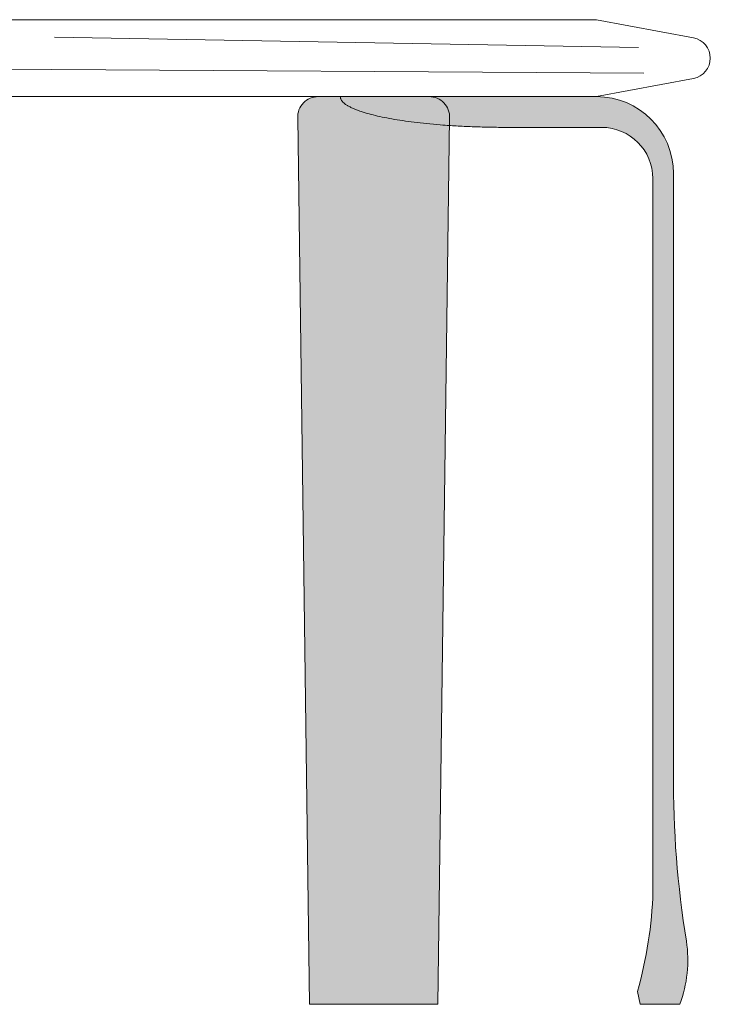
# Model space of a CAD drawing. Units: centimetres. Extents: x -754 to -187, y -414 to 1545.
# Drawn here: x -448 to -422, y 27 to 66 of the extents above; entities that cross this region are included whole.
import ezdxf

# ---------------------------------------------------------------- set-up
doc = ezdxf.new("R2010")
doc.units = ezdxf.units.CM
doc.header["$LTSCALE"] = 25.4
doc.layers.add('Nessuna', color=7, linetype='Continuous', lineweight=18)

# ---------------------------------------------------------------- blocks, each defined once
blk = doc.blocks.new('Gruppo-15')
at = {"layer": 'Nessuna', "linetype": 'Continuous', "lineweight": 0}
h = blk.add_hatch(color=254, dxfattribs=at)
edge = h.paths.add_edge_path()
edge.add_line((-731.7648910953524, -91.23787667405028), (-731.7648910953528, -126.6378766740505))
edge.add_line((-731.7648910953528, -126.6378766740505), (-734.2648910953528, -126.6378766740505))
edge.add_line((-734.2648910953528, -126.6378766740505), (-734.7301700771957, -92.07118110982009))
edge.add_arc((-733.9308636187226, -92.03787667404995), 0.7999999999992258, 92.38594403040719, 182.3859440304195, ccw=False)
edge.add_arc((-733.9308636187166, -92.03787667406387), 0.8000000000133923, 90.00000000062528, 92.38594403034517, ccw=False)
edge.add_line((-733.9308636187218, -91.23787667405047), (-731.7648910953524, -91.23787667405028))
h = blk.add_hatch(color=254, dxfattribs=at)
edge = h.paths.add_edge_path()
edge.add_line((-731.7648910953524, -91.23787667405028), (-731.7648910953528, -126.6378766740505))
edge.add_line((-731.7648910953528, -126.6378766740505), (-729.2648910953528, -126.6378766740505))
edge.add_line((-729.2648910953528, -126.6378766740505), (-728.7996121135095, -92.07118110982009))
edge.add_arc((-729.5989185719828, -92.03787667405015), 0.7999999999993848, 357.6140559695933, 447.6140559695934)
edge.add_arc((-729.5989185719889, -92.03787667406112), 0.8000000000106375, 87.61405596965297, 89.99999999938098)
edge.add_line((-729.5989185719837, -91.23787667405047), (-731.7648910953524, -91.23787667405028))
at = {"layer": 'Nessuna', "color": 7, "linetype": 'Continuous', "lineweight": 18}
for p, q in [((-729.5989185719837, -91.23787667405028), (-733.9308636187218, -91.23787667405028)), ((-734.2648910953528, -126.6378766740505), (-734.7301700771957, -92.07118110982009)), ((-728.7996121135095, -92.07118110982009), (-729.2648910953528, -126.6378766740505)), ((-729.2648910953528, -126.6378766740505), (-734.2648910953528, -126.6378766740505))]:
    blk.add_line(p, q, dxfattribs=at)
for centre, radius, start, end in [((-733.9308636187218, -92.0378766740503), 0.8000000000000114, 90, 182.3859440303921), ((-729.5989185719837, -92.03787667405048), 0.8000000000002784, 357.614055969622, 90)]:
    blk.add_arc(centre, radius, start, end, dxfattribs=at)
blk = doc.blocks.new('Quarter Arc-10')
at = {"layer": 'Nessuna', "linetype": 'Continuous', "lineweight": 0}
blk.add_hatch(color=253, dxfattribs=at).paths.add_polyline_path([(0, -0.6), (3.980102097228898e-16, 0.6), (0.01360323444990841, 0.5999975468518759), (0.02719934794334655, 0.5999901874075038), (0.04078834048031482, 0.5999779216668835), (0.05437021206081323, 0.599960749630015), (0.06794496268484176, 0.5999386712968983), (0.08151259235240045, 0.5999116866675337), (0.09507310106348925, 0.5998797957419209), (0.1086264888181082, 0.59984299852006), (0.1221727556162573, 0.5998012950019508), (0.1357119014579365, 0.5997546851875936), (0.1492439263431458, 0.5997031690769883), (0.1627688302718853, 0.5996467466701347), (0.1762866132441549, 0.5995854179670331), (0.1897972752599547, 0.5995191829676834), (0.2033008163192846, 0.5994480416720855), (0.2167972364221445, 0.5993719940802396), (0.2302865355685347, 0.5992910401921454), (0.2437687137584549, 0.5992051800078032), (0.2572437709919053, 0.5991144135272128), (0.2707117072688859, 0.5990187407503743), (0.2841725225893966, 0.5989181616772876), (0.2976262169534373, 0.5988126763079529), (0.3110727903610083, 0.5987022846423699), (0.3245122428121093, 0.5985869866805389), (0.3379445743067406, 0.5984667824224598), (0.3513697848449019, 0.5983416718681326), (0.3647878744265934, 0.5982116550175572), (0.378198843051815, 0.5980767318707336), (0.3916026907205668, 0.597936902427662), (0.4049994174328487, 0.5977921666883421), (0.4183890231886606, 0.5976425246527743), (0.4317715079880028, 0.5974879763209582), (0.445146871830875, 0.5973285216928941), (0.4585151147172774, 0.5971641607685818), (0.47187623664721, 0.5969948935480213), (0.4852302376206726, 0.5968207200312128), (0.4985771176376655, 0.596641640218156), (0.5119168766981884, 0.5964576541088512), (0.5252495148022416, 0.5962687617032982), (0.5385750319498247, 0.5960749630014972), (0.5518934281409381, 0.5958762580034479), (0.5652047033755816, 0.5956726467091507), (0.5785088576537551, 0.5954641291186051), (0.5918058909754589, 0.5952507052318116), (0.6050958033406927, 0.5950323750487698), (0.6183785947494568, 0.59480913856948), (0.6316542652017508, 0.5945809957939421), (0.6449228146975752, 0.594347946722156), (0.6581842432369296, 0.5941099913541217), (0.6714385508198142, 0.5938671296898395), (0.6846857374462288, 0.593619361729309), (0.6979258031161736, 0.5933666874725303), (0.7111587478296485, 0.5931091069195036), (0.7243845715866536, 0.5928466200702287), (0.7376032743871889, 0.5925792269247057), (0.7508148562312542, 0.5923069274829346), (0.7640193171188496, 0.5920297217449153), (0.7772166570499752, 0.591747609710648), (0.7904068760246311, 0.5914605913801324), (0.803589974042817, 0.5911686667533689), (0.8167659511045329, 0.5908718358303571), (0.829934807209779, 0.5905700986110971), (0.8430965423585551, 0.590263455095589), (0.8562511565508617, 0.5899519052838329), (0.8693986497866982, 0.5896354491758287), (0.8825390220660649, 0.5893140867715763), (0.8956722733889618, 0.5889878180710756), (0.9087984037553888, 0.5886566430743271), (0.9219174131653458, 0.5883205617813302), (0.9350293016188331, 0.5879795741920854), (0.9481340691158504, 0.5876336803065921), (0.9612317156563979, 0.5872828801248511), (0.9743222412404755, 0.5869271736468618), (0.9874056458680833, 0.5865665608726243), (1.000481929539221, 0.5862010418021386), (1.013551092253889, 0.585830616435405), (1.026613134012087, 0.5854552847724233), (1.039668054813815, 0.5850750468131933), (1.052715854659074, 0.5846899025577151), (1.065756533547862, 0.5842998520059889), (1.078790091480181, 0.5839048951580145), (1.09181652845603, 0.583505032013792), (1.104835844475409, 0.5831002625733215), (1.117848039538318, 0.5826905868366027), (1.130853113644757, 0.5822760048036357), (1.143851066794726, 0.5818565164744209), (1.156841898988226, 0.5814321218489578), (1.169825610225255, 0.5810028209272465), (1.182802200505815, 0.5805686137092871), (1.195771669829905, 0.5801295001950797), (1.208734018197525, 0.579685480384624), (1.221689245608675, 0.5792365542779203), (1.234637352063355, 0.5787827218749685), (1.247578337561566, 0.5783239831757685), (1.260512202103306, 0.5778603381803202), (1.273438945688577, 0.577391786888624), (1.286358568317377, 0.5769183293006795), (1.299271069989709, 0.5764399654164871), (1.31217645070557, 0.5759566952360464), (1.325074710464961, 0.5754685187593577), (1.337965849267882, 0.5749754359864208), (1.350849867114334, 0.5744774469172358), (1.363726764004315, 0.5739745515518025), (1.376596539937827, 0.5734667498901211), (1.389459194914869, 0.5729540419321918), (1.402314728935441, 0.5724364276780143), (1.415163141999543, 0.5719139071275885), (1.428004434107175, 0.5713864802809148), (1.440838605258338, 0.5708541471379929), (1.45366565545303, 0.5703169076988228), (1.466485584691253, 0.5697747619634045), (1.479298392973006, 0.5692277099317382), (1.492104080298289, 0.5686757516038238), (1.504902646667102, 0.5681188869796612), (1.517694092079445, 0.5675571160592504), (1.530478416535318, 0.5669904388425917), (1.543255620034722, 0.5664188553296847), (1.556025702577655, 0.5658423655205297), (1.568788664164119, 0.5652609694151265), (1.581544504794113, 0.564674667013475), (1.594293224467637, 0.5640834583155755), (1.607034823184691, 0.5634873433214279), (1.619769300945275, 0.5628863220310322), (1.63249665774939, 0.5622803944443884), (1.645216893597034, 0.5616695605614963), (1.657930008488208, 0.5610538203823563), (1.670636002422913, 0.5604331739069679), (1.683334875401149, 0.5598076211353316), (1.696026627422913, 0.5591771620674472), (1.708711258488208, 0.5585417967033145), (1.721388768597034, 0.5579015250429337), (1.734059157749389, 0.5572563470863048), (1.746722425945275, 0.5566062628334277), (1.759378573184691, 0.5559512722843026), (1.772027599467636, 0.5552913754389294), (1.784669504794113, 0.5546265722973079), (1.797304289164119, 0.5539568628594385), (1.809931952577655, 0.5532822471253208), (1.822552495034721, 0.552602725094955), (1.835165916535318, 0.551918296768341), (1.847772217079445, 0.551228962145479), (1.860371396667102, 0.5505347212263688), (1.872963455298288, 0.5498355740110105), (1.885548392973005, 0.5491315204994041), (1.898126209691252, 0.5484225606915495), (1.91069690545303, 0.5477086945874469), (1.923260480258337, 0.5469899221870961), (1.935816934107175, 0.546266243490497), (1.948366266999543, 0.5455376584976499), (1.960908478935441, 0.5448041672085547), (1.973443569914869, 0.5440657696232114), (1.985971539937827, 0.5433224657416199), (1.998492389004315, 0.5425742555637803), (2.011006117114333, 0.5418211390896926), (2.023512724267882, 0.5410631163193568), (2.036012210464961, 0.5403001872527728), (2.048504575705569, 0.5395323518899406), (2.060989819989708, 0.5387596102308605), (2.073467943317377, 0.5379819622755321), (2.085938945688576, 0.5371994080239556), (2.098402827103306, 0.536411947476131), (2.110859587561566, 0.5356195806320583), (2.123309227063355, 0.5348223074917373), (2.135751745608675, 0.5340201280551684), (2.148187143197525, 0.5332130423223512), (2.160615419829905, 0.5324010502932859), (2.173036575505814, 0.5315841519679725), (2.185450610225255, 0.530762347346411), (2.197857523988225, 0.5299356364286014), (2.210257316794725, 0.5291040192145436), (2.222649988644756, 0.5282674957042377), (2.235035539538317, 0.5274260658976837), (2.247413969475408, 0.5265797297948815), (2.259785278456029, 0.5257284873958312), (2.27214946648018, 0.5248723387005328), (2.284506533547861, 0.5240112837089863), (2.296856479659073, 0.5231453224211917), (2.309199304813815, 0.522274454837149), (2.321535009012086, 0.5213986809568579), (2.333863592253888, 0.5205180007803188), (2.34618505453922, 0.5196324143075317), (2.358499395868082, 0.5187419215384963), (2.370806616240475, 0.517846522473213), (2.383106715656397, 0.5169462171116813), (2.39539969411585, 0.5160410054539016), (2.407685551618832, 0.5151308874998739), (2.419964288165345, 0.5142158632495979), (2.432235903755388, 0.5132959327030738), (2.444500398388961, 0.5123710958603016), (2.456757772066064, 0.5114413527212812), (2.469008024786697, 0.5105067032860127), (2.481251156550861, 0.5095671475544961), (2.493487167358555, 0.5086226855267314), (2.505716057209778, 0.5076733172027186), (2.517937826104532, 0.5067190425824576), (2.530152474042816, 0.5057598616659484), (2.54236000102463, 0.5047957744531912), (2.554560407049975, 0.5038267809441859), (2.566753692118849, 0.5028528811389323), (2.578939856231254, 0.5018740750374306), (2.591118899387188, 0.5008903626396808), (2.603290821586653, 0.499901743945683), (2.615455622829648, 0.498908218955437), (2.627613303116173, 0.4979097876689429), (2.639763862446228, 0.4969064500862005), (2.651907300819814, 0.4958982062072102), (2.664043618236929, 0.4948850560319717), (2.676172814697575, 0.493866999560485), (2.68829489020175, 0.4928440367927502), (2.700409844749456, 0.4918161677287672), (2.712517678340692, 0.4907833923685362), (2.724618390975458, 0.489745710712057), (2.736711982653754, 0.4887031227593298), (2.74879845337558, 0.4876556285103543), (2.760877803140937, 0.4866032279651307), (2.772950031949824, 0.4855459211236591), (2.785015139802241, 0.4844837079859392), (2.797073126698188, 0.4834165885519713), (2.809123992637665, 0.4823445628217552), (2.821167737620672, 0.4812676307952911), (2.833204361647209, 0.4801857924725788), (2.845233864717277, 0.4790990478536184), (2.857256246830874, 0.4780073969384098), (2.869271507988002, 0.476910839726953), (2.88127964818866, 0.4758093762192481), (2.893280667432848, 0.4747030064152952), (2.905274565720566, 0.4735917303150942), (2.917261343051814, 0.4724755479186449), (2.929240999426593, 0.4713544592259475), (2.941213534844901, 0.4702284642370021), (2.95317894930674, 0.4690975629518084), (2.965137242812109, 0.4679617553703667), (2.977088415361008, 0.4668210414926768), (2.989032466953437, 0.4656754213187388), (3.000969397589396, 0.4645248948485527), (3.012899207268885, 0.4633694620821185), (3.024821895991904, 0.4622091230194361), (3.036737463758454, 0.4610438776605056), (3.048645910568534, 0.4598737260053269), (3.060547236422143, 0.4586986680539001), (3.072441441319283, 0.4575187038062252), (3.084328525259953, 0.4563338332623023), (3.096208488244154, 0.4551440564221311), (3.108081330271884, 0.4539493732857118), (3.119947051343145, 0.4527497838530444), (3.131805651457936, 0.4515452881241289), (3.143657130616256, 0.4503358860989652), (3.155501488818107, 0.4491215777775534), (3.167338726063488, 0.4479023631598935), (3.179168842352399, 0.4466782422459854), (3.19099183768484, 0.4454492150358292), (3.202807712060812, 0.4442152815294249), (3.214616465480313, 0.4429764417267725), (3.226418097943346, 0.4417326956278719), (3.238212609449908, 0.4404840432327232), (3.249999999999999, 0.4392304845413264), (3.261774102664419, 0.4379726768727402), (3.273528750513965, 0.4367112775460233), (3.285263943548637, 0.4354462865611759), (3.296979681768434, 0.4341777039181979), (3.308675965173357, 0.4329055296170893), (3.320352793763406, 0.4316297636578501), (3.332010167538582, 0.4303504060404801), (3.343648086498882, 0.4290674567649796), (3.355266550644309, 0.4277809158313485), (3.366865559974862, 0.4264907832395868), (3.37844511449054, 0.4251970589896944), (3.390005214191344, 0.4238997430816715), (3.401545859077274, 0.4225988355155179), (3.41306704914833, 0.4212943362912338), (3.424568784404511, 0.419986245408819), (3.436051064845819, 0.4186745628682735), (3.447513890472252, 0.4173592886695975), (3.458957261283811, 0.4160404228127909), (3.470381177280496, 0.4147179652978535), (3.481785638462307, 0.4133919161247857), (3.493170644829244, 0.4120622752935872), (3.504536196381307, 0.4107290428042581), (3.515882293118495, 0.4093922186567983), (3.52720893504081, 0.4080518028512081), (3.538516122148249, 0.4067077953874871), (3.549803854440815, 0.4053601962656355), (3.561072131918507, 0.4040090054856534), (3.572320954581325, 0.4026542230475406), (3.583550322429268, 0.4012958489512972), (3.594760235462337, 0.3999338831969232), (3.605950693680532, 0.3985683257844186), (3.617121697083854, 0.3971991767137834), (3.628273245672301, 0.3958264359850175), (3.639405339445874, 0.394450103598121), (3.650517978404572, 0.3930701795530939), (3.661611162548397, 0.3916866638499362), (3.672684891877346, 0.3902995564886479), (3.683739166391423, 0.3889088574692289), (3.694773986090625, 0.3875145667916794), (3.705789350974952, 0.3861166844559992), (3.716785261044405, 0.3847152104621885), (3.727761716298985, 0.3833101448102471), (3.738718716738691, 0.3819014875001751), (3.749656262363521, 0.3804892385319724), (3.760574353173478, 0.3790733979056392), (3.771472989168561, 0.3776539656211754), (3.782352170348769, 0.3762309416785808), (3.793211896714103, 0.3748043260778558), (3.804052168264563, 0.3733741188190001), (3.814872985000149, 0.3719403199020138), (3.825674346920861, 0.3705029293268969), (3.836456254026698, 0.3690619470936493), (3.847218706317661, 0.3676173732022712), (3.857961703793751, 0.3661692076527624), (3.868685246454967, 0.364717450445123), (3.879389334301307, 0.363262101579353), (3.890073967332774, 0.3618031610554525), (3.900739145549367, 0.3603406288734212), (3.911384868951086, 0.3588745050332593), (3.92201113753793, 0.3574047895349669), (3.932617951309901, 0.3559314823785439), (3.943205310266997, 0.3544545835639902), (3.953773214409219, 0.3529740930913058), (3.964321663736566, 0.3514900109604909), (3.974850658249039, 0.3500023371715454), (3.985360197946639, 0.3485110717244693), (3.995850282829365, 0.3470162146192625), (4.006320912897215, 0.3455177658559251), (4.016772088150192, 0.3440157254344571), (4.027203808588295, 0.3425100933548585), (4.037616074211524, 0.3410008696171293), (4.048008885019878, 0.3394880542212695), (4.058382241013359, 0.337971647167279), (4.068736142191964, 0.336451648455158), (4.079070588555696, 0.3349280580849063), (4.089385580104555, 0.333400876056524), (4.099681116838537, 0.3318701023700111), (4.109957198757647, 0.3303357370253676), (4.120213825861883, 0.3287977800225935), (4.130450998151244, 0.3272562313616887), (4.140668715625731, 0.3257110910426533), (4.150866978285344, 0.3241623590654873), (4.161045786130083, 0.3226100354301907), (4.171205139159947, 0.3210541201367635), (4.181345037374937, 0.3194946131852058), (4.191465480775054, 0.3179315145755173), (4.201566469360296, 0.3163648243076983), (4.211648003130664, 0.3147945423817486), (4.221710082086157, 0.3132206687976683), (4.231752706226777, 0.3116432035554574), (4.241775875552522, 0.3100621466551159), (4.251779590063394, 0.3084774980966438), (4.261763849759391, 0.306889257880041), (4.271728654640514, 0.3052974260053077), (4.281674004706762, 0.3037020024724437), (4.291599899958136, 0.3021029872814491), (4.301506340394637, 0.300500380432324), (4.311393326016263, 0.2988941819250681), (4.321260856823015, 0.2972843917596817), (4.331108932814892, 0.2956710099361647), (4.340937553991896, 0.2940540364545171), (4.350746720354026, 0.2924334713147387), (4.360536431901282, 0.2908093145168299), (4.370306688633663, 0.2891815660607904), (4.38005749055117, 0.2875502259466203), (4.389788837653803, 0.2859152941743195), (4.399500729941561, 0.2842767707438882), (4.409193167414446, 0.2826346556553262), (4.418866150072456, 0.2809889489086337), (4.428519677915593, 0.2793396505038105), (4.438153750943854, 0.2776867604408567), (4.447768369157242, 0.2760302787197723), (4.457363532555756, 0.2743702053405572), (4.466939241139396, 0.2727065403032116), (4.476495494908161, 0.2710392836077353), (4.486032293862053, 0.2693684352541285), (4.49554963800107, 0.267693995242391), (4.505047527325212, 0.2660159635725229), (4.514525961834481, 0.2643343402445241), (4.523984941528876, 0.2626491252583948), (4.533424466408396, 0.2609603186141348), (4.542844536473043, 0.2592679203117443), (4.552245151722815, 0.2575719303512232), (4.561626312157713, 0.2558723487325713), (4.570988017777737, 0.2541691754557889), (4.580330268582887, 0.2524624105208759), (4.589653064573161, 0.2507520539278323), (4.598956405748563, 0.249038105676658), (4.60824029210909, 0.2473205657673532), (4.617504723654743, 0.2455994341999176), (4.626749700385521, 0.2438747109743515), (4.635975222301426, 0.2421463960906549), (4.645181289402457, 0.2404144895488276), (4.654367901688613, 0.2386789913488697), (4.663535059159895, 0.2369399014907811), (4.672682761816303, 0.2351972199745619), (4.681811009657838, 0.2334509468002121), (4.690919802684498, 0.2317010819677317), (4.700009140896283, 0.2299476254771207), (4.709079024293194, 0.2281905773283791), (4.718129452875232, 0.2264299375215068), (4.727160426642395, 0.224665706056504), (4.736171945594683, 0.2228978829333705), (4.745164009732099, 0.2211264681521064), (4.754136619054639, 0.2193514617127117), (4.763089773562305, 0.2175728636151864), (4.772023473255097, 0.2157906738595305), (4.780937718133016, 0.214004892445744), (4.78983250819606, 0.2122155193738268), (4.798707843444229, 0.2104225546437791), (4.807563723877525, 0.2086259982556007), (4.816400149495946, 0.2068258502092917), (4.825217120299493, 0.2050221105048521), (4.834014636288167, 0.2032147791422818), (4.842792697461966, 0.201403856121581), (4.851551303820891, 0.1995893414427495), (4.860290455364941, 0.1977712351057874), (4.869010152094118, 0.1959495371106948), (4.877710394008419, 0.1941242474574715), (4.886391181107848, 0.1922953661461176), (4.895052513392402, 0.190462893176633), (4.903694390862082, 0.1886268285490179), (4.912316813516887, 0.1867871722632721), (4.92091978135682, 0.1849439243193958), (4.929503294381877, 0.1830970847173888), (4.93806735259206, 0.1812466534572512), (4.946611955987369, 0.1793926305389829), (4.955137104567804, 0.1775350159625841), (4.963642798333365, 0.1756738097280547), (4.972129037284051, 0.1738090118353946), (4.980595821419864, 0.1719406222846039), (4.989043150740802, 0.1700686410756826), (4.997471025246865, 0.1681930682086307), (5.005879444938055, 0.1663139036834482), (5.014268409814371, 0.1644311475001351), (5.022637919875812, 0.1625447996586913), (5.03098797512238, 0.160654860159117), (5.039318575554073, 0.158761329001412), (5.047629721170892, 0.1568642061855764), (5.055921411972837, 0.1549634917116102), (5.064193647959907, 0.1530591855795134), (5.072446429132104, 0.1511512877892859), (5.080679755489427, 0.1492397983409278), (5.088893627031875, 0.1473247172344392), (5.097088043759449, 0.1454060444698199), (5.105263005672149, 0.14348378004707), (5.113418512769975, 0.1415579239661895), (5.121554565052927, 0.1396284762271784), (5.129671162521004, 0.1376954368300367), (5.137768305174207, 0.1357588057747643), (5.145845993012536, 0.1338185830613613), (5.153904226035991, 0.1318747686898278), (5.161943004244572, 0.1299273626601635), (5.169962327638278, 0.1279763649723687), (5.177962196217111, 0.1260217756264433), (5.185942609981069, 0.1240635946223873), (5.193903568930152, 0.1221018219602006), (5.201845073064363, 0.1201364576398833), (5.209767122383699, 0.1181675016614355), (5.21766971688816, 0.116194954024857), (5.225552856577748, 0.1142188147301478), (5.233416541452462, 0.1122390837773081), (5.241260771512301, 0.1102557611663378), (5.249085546757266, 0.1082688468972368), (5.256890867187357, 0.1062783409700052), (5.264676732802573, 0.104284243384643), (5.272443143602915, 0.1022865541411502), (5.280190099588384, 0.1002852732395268), (5.287917600758979, 0.0982804006797728), (5.295625647114699, 0.09627193646188816), (5.303314238655545, 0.0942598805858729), (5.310983375381516, 0.09224423305172702), (5.318633057292613, 0.09022499385945053), (5.326263284388837, 0.08820216300904343), (5.333874056670187, 0.08617574050050572), (5.341465374136662, 0.08414572633383739), (5.349037236788262, 0.08211212050903845), (5.356589644624989, 0.08007492302610889), (5.364122597646842, 0.0780341338850487), (5.371636095853821, 0.07598975308585791), (5.379130139245925, 0.0739417806285365), (5.386604727823155, 0.07189021651308448), (5.394059861585511, 0.06983506073950185), (5.401495540532992, 0.0677763133077886), (5.408911764665599, 0.06571397421794475), (5.416308533983333, 0.06364804346997027), (5.423685848486192, 0.06157852106386517), (5.431043708174178, 0.05950540699962947), (5.438382113047288, 0.05742870127726315), (5.445701063105526, 0.05534840389676621), (5.453000558348888, 0.05326451485813866), (5.460280598777376, 0.05117703416138049), (5.46754118439099, 0.0490859618064917), (5.474782315189731, 0.04699129779347231), (5.482003991173597, 0.0448930421223223), (5.489206212342589, 0.04279119479304167), (5.496388978696706, 0.04068575580563043), (5.50355229023595, 0.03857672516008857), (5.510696146960319, 0.03646410285641611), (5.517820548869814, 0.03434788889461303), (5.524925495964434, 0.03222808327467933), (5.532010988244182, 0.03010468599661502), (5.539077025709055, 0.02797769706042009), (5.546123608359053, 0.02584711646609455), (5.553150736194178, 0.02371294421363839), (5.560158409214428, 0.02157518030305162), (5.567146627419804, 0.01943382473433424), (5.574115390810306, 0.01728887750748623), (5.581064699385934, 0.01514033862250762), (5.587994553146688, 0.0129882080793984), (5.594904952092566, 0.01083248587815855), (5.601795896223572, 0.00867317201878809), (5.608667385539703, 0.006510266501287018), (5.615519420040959, 0.00434376932565533), (5.622351999727342, 0.002173680491893028), (5.629165124598851, 1.110223024625157e-16), (5.63595523417725, -0.00217613364001687), (5.642718767984305, -0.004353581918151364), (5.649455726020017, -0.006532344834403373), (5.656166108284384, -0.008712422388772897), (5.662849914777408, -0.01089381458125993), (5.669507145499087, -0.01307652141186448), (5.676137800449422, -0.01526054288058655), (5.682741879628414, -0.01744587898742612), (5.689319383036061, -0.01963252973238321), (5.695870310672364, -0.02182049511545782), (5.702394662537323, -0.02400977513664994), (5.708892438630938, -0.02620036979595958), (5.715363638953209, -0.02839227909338673), (5.721808263504136, -0.03058550302893139), (5.728226312283719, -0.03278004160259356), (5.734617785291958, -0.03497589481437325), (5.740982682528854, -0.03717306266427044), (5.747321003994404, -0.03937154515228516), (5.753632749688611, -0.0415713422784174), (5.759917919611474, -0.04377245404266714), (5.766176513762993, -0.04597488044503441), (5.772408532143167, -0.04817862148551917), (5.778613974751999, -0.05038367716412147), (5.784792841589486, -0.05259004748084126), (5.790945132655628, -0.05479773243567858), (5.797070847950427, -0.0570067320286334), (5.803169987473882, -0.05921704625970574), (5.809242551225992, -0.0614286751288956), (5.815288539206759, -0.06364161863620298), (5.821307951416181, -0.06585587678162785), (5.82730078785426, -0.06807144956517026), (5.833267048520995, -0.07028833698683015), (5.839206733416385, -0.07250653904660757), (5.845119842540432, -0.0747260557445025), (5.851006375893134, -0.07694688708051498), (5.856866333474493, -0.07916903305464493), (5.862699715284506, -0.08139249366689241), (5.868506521323178, -0.0836172689172574), (5.874286751590503, -0.08584335880573993), (5.880040406086486, -0.08807076333233994), (5.885767484811124, -0.09029948249705748), (5.891467987764419, -0.09252951629989252), (5.897141914946369, -0.09476086474084508), (5.902789266356975, -0.09699352781991517), (5.908410041996237, -0.09922750553710277), (5.914004241864156, -0.1014627978924079), (5.919571865960729, -0.1036994048858305), (5.925112914285959, -0.1059373265173706), (5.930627386839847, -0.1081765627870283), (5.936115283622388, -0.1104171136948034), (5.941576604633586, -0.1126589792406961), (5.947011349873439, -0.1149021594247063), (5.95241951934195, -0.117146654246834), (5.957801113039115, -0.1193924637070792), (5.963156130964937, -0.121639587805442), (5.968484573119415, -0.1238880265419222), (5.97378643950255, -0.1261377799165199), (5.979061730114339, -0.1283888479292352), (5.984310444954785, -0.130641230580068), (5.989532584023886, -0.1328949278690183), (5.994728147321643, -0.1351499397960861), (5.999897134848057, -0.1374062663612715), (6.005039546603127, -0.1396639075645743), (6.010155382586853, -0.1419228634059946), (6.015244642799234, -0.1441831338855325), (6.020307327240272, -0.1464447190031879), (6.025343435909965, -0.1487076187589608), (6.030352968808315, -0.1509718331528512), (6.035335925935321, -0.1532373621848591), (6.040292307290982, -0.1555042058549846), (6.045222112875299, -0.1577723641632275), (6.050125342688273, -0.160041837109588), (6.055001996729902, -0.162312624694066), (6.059852075000188, -0.1645847269166615), (6.064675577499129, -0.1668581437773745), (6.069472504226725, -0.169132875276205), (6.074242855182979, -0.171408921413153), (6.078986630367888, -0.1736862821882185), (6.083703829781454, -0.1759649576014016), (6.088394453423675, -0.1782449476527022), (6.093058501294552, -0.1805262523421203), (6.097695973394084, -0.1828088716696559), (6.102306869722274, -0.185092805635309), (6.10689119027912, -0.1873780542390797), (6.111448935064621, -0.1896646174809678), (6.115980104078778, -0.1919524953609735), (6.120484697321591, -0.1942416878790966), (6.124962714793059, -0.1965321950353373), (6.129414156493183, -0.1988240168296955), (6.133839022421965, -0.2011171532621712), (6.138237312579401, -0.2034116043327645), (6.142609026965494, -0.2057073700414752), (6.146954165580243, -0.2080044503883035), (6.151272728423647, -0.2103028453732493), (6.155564715495709, -0.2126025549963125), (6.159830126796425, -0.2149035792574933), (6.164068962325798, -0.2172059181567916), (6.168281222083826, -0.2195095716942075), (6.172466906070511, -0.2218145398697408), (6.176626014285851, -0.2241208226833916), (6.180758546729848, -0.22642842013516), (6.1848645034025, -0.2287373322250459), (6.188943884303809, -0.2310475589530493), (6.192996689433774, -0.2333591003191702), (6.197022918792395, -0.2356719563234086), (6.201022572379671, -0.2379861269657645), (6.204995650195603, -0.240301612246238), (6.208942152240192, -0.242618412164829), (6.212862078513436, -0.2449365267215375), (6.216755429015336, -0.2472559559163635), (6.220622203745893, -0.249576699749307), (6.224462402705105, -0.251898758220368), (6.228276025892972, -0.2542221313295466), (6.232063073309496, -0.2565468190768426), (6.235823544954677, -0.2588728214622561), (6.239557440828513, -0.2612001384857872), (6.243264760931005, -0.2635287701474358), (6.246945505262153, -0.2658587164472019), (6.250599673821958, -0.2681899773850855), (6.254227266610418, -0.2705225529610867), (6.257828283627534, -0.2728564431752053), (6.261402724873305, -0.2751916480274415), (6.264950590347733, -0.2775281675177951), (6.268471880050817, -0.2798660016462663), (6.271966593982557, -0.282205150412855), (6.275434732142953, -0.2845456138175613), (6.278876294532004, -0.286887391860385), (6.282291281149712, -0.2892304845413263), (6.285679691996076, -0.291574891860385), (6.289041527071095, -0.2939206138175613), (6.292376786374771, -0.2962676504128551), (6.295685469907102, -0.2986160016462664), (6.29896757766809, -0.3009656675177952), (6.302223109657733, -0.3033166480274416), (6.305452065876033, -0.3056689431752054), (6.308654446322988, -0.3080225529610868), (6.311830250998599, -0.3103774773850856), (6.314979479902867, -0.312733716447202), (6.318102133035791, -0.3150912701474359), (6.321198210397371, -0.3174501384857873), (6.324267711987606, -0.3198103214622562), (6.327310637806497, -0.3221718190768427), (6.330326987854045, -0.3245346313295466), (6.333316762130248, -0.3268987582203681), (6.336279960635108, -0.329264199749307), (6.339216583368623, -0.3316309559163636), (6.342126630330794, -0.3339990267215375), (6.345010101521622, -0.336368412164829), (6.347866996941105, -0.3387391122462381), (6.350697316589243, -0.3411111269657646), (6.353501060466039, -0.3434844563234087), (6.356278228571489, -0.3458591003191703), (6.359028820905596, -0.3482350589530494), (6.36175283746836, -0.350612332225046), (6.364450278259778, -0.3529909201351601), (6.367121143279853, -0.3553708226833917), (6.369765432528584, -0.3577520398697409), (6.372383146005971, -0.3601345716942076), (6.374974283712014, -0.3625184181567918), (6.377538845646713, -0.3649035792574934), (6.380076831810068, -0.3672900549963127), (6.382588242202078, -0.3696778453732494), (6.385073076822745, -0.3720669503883037), (6.387531335672067, -0.3744573700414754), (6.389963018750047, -0.3768491043327646), (6.392368126056681, -0.3792421532621714), (6.394746657591972, -0.3816365168296957), (6.397098613355918, -0.3840321950353375), (6.39942399334852, -0.3864291878790967), (6.401722797569779, -0.3888274953609736), (6.403995026019695, -0.3912271174809679), (6.406240678698265, -0.3936280542390798), (6.408459755605492, -0.3960303056353092), (6.410652256741375, -0.398433871669656), (6.412818182105911, -0.4008387523421204), (6.414957531699106, -0.4032449476527024), (6.417070305520956, -0.4056524576014018), (6.419156503571462, -0.4080612821882187), (6.421216125850624, -0.4104714214131532), (6.423249172358443, -0.4128828752762052), (6.425255643094919, -0.4152956437773747), (6.427235538060049, -0.4177097269166616), (6.429188857253834, -0.4201251246940661), (6.431115600676276, -0.4225418371095881), (6.433015768327374, -0.4249598641632277), (6.434889360207128, -0.4273792058549847), (6.436736376315539, -0.4297998621848592), (6.438556816652604, -0.4322218331528513), (6.440350681218325, -0.4346451187589609), (6.442117970012704, -0.4370697190031881), (6.443858683035738, -0.4394956338855326), (6.445572820287429, -0.4419228634059948), (6.447260381767775, -0.4443514075645744), (6.448921367476776, -0.4467812663612716), (6.450555777414435, -0.4492124397960863), (6.452163611580748, -0.4516449278690184), (6.453744869975718, -0.4540787305800681), (6.455299552599344, -0.4565138479292353), (6.456827659451625, -0.4589502799165201), (6.458329190532564, -0.4613880265419223), (6.459804145842156, -0.4638270878054421), (6.461252525380407, -0.4662674637070793), (6.462674329147312, -0.4687091542468342), (6.464069557142873, -0.4711521594247065), (6.465438209367091, -0.4735964792406963), (6.466780285819965, -0.4760421136948036), (6.468095786501495, -0.4784890627870285), (6.46938471141168, -0.4809373265173708), (6.470647060550521, -0.4833869048858306), (6.471882833918018, -0.4858377978924081), (6.47309203151417, -0.488290005537103), (6.474274653338981, -0.4907435278199154), (6.475430699392446, -0.4931983647408453), (6.476560169674568, -0.4956545162998928), (6.477663064185345, -0.4981119824970577), (6.478739382924777, -0.5005707633323401), (6.479789125892867, -0.5030308588057399), (6.480812293089613, -0.5054922689172575), (6.481808884515014, -0.5079549936668926), (6.482778900169071, -0.5104190330546451), (6.483722340051782, -0.5128843870805151), (6.484639204163152, -0.5153510557445026), (6.485529492503176, -0.5178190390466078), (6.486393205071858, -0.5202883369868303), (6.487230341869195, -0.5227589495651703), (6.488040902895188, -0.5252308767816279), (6.488824888149836, -0.527704118636203), (6.48958229763314, -0.5301786751288957), (6.490313131345101, -0.5326545462597059), (6.491017389285719, -0.5351317320286335), (6.491695071454991, -0.5376102324356787), (6.49234617785292, -0.5400900474808414), (6.492970708479506, -0.5425711771641216), (6.493568663334746, -0.5450536214855194), (6.494140042418641, -0.5475373804450345), (6.494684845731195, -0.5500224540426674), (6.495203073272402, -0.5525088422784176), (6.495694725042267, -0.5549965451522854), (6.496159801040787, -0.5574855626642705), (6.496598301267964, -0.5599758948143734), (6.497010225723796, -0.5624675416025937), (6.497395574408285, -0.5649605030289315), (6.497754347321431, -0.5674547790933868), (6.498086544463232, -0.5699503697959598), (6.498392165833688, -0.5724472751366501), (6.4986712114328, -0.5749454951154579), (6.498923681260567, -0.5774450297323833), (6.499149575316991, -0.5799458789874262), (6.499348893602071, -0.5824480428805867), (6.499521636115807, -0.5849515214118646), (6.4996678028582, -0.58745631458126), (6.499787393829249, -0.589962422388773), (6.499880409028952, -0.5924698448344035), (6.499946848457313, -0.5949785819181515), (6.499986712114328, -0.5974886336400169), (6.5, -0.6)])
blk = doc.blocks.new('Quarter Arc-11')
at = {"layer": 'Nessuna', "color": 7, "linetype": 'Continuous', "lineweight": 18}
blk.add_open_spline([(3.980102097228898e-16, 0.6), (1.741669750802297, 0.6), (4.758330249197702, 0.2784609690826528), (6.499999999999998, -0.2784609690826526), (6.5, -0.6)], degree=2, dxfattribs=at)
blk = doc.blocks.new('Gruppo-18')
at = {"layer": 'Nessuna', "linetype": 'Continuous', "lineweight": 0}
h = blk.add_hatch(color=253, dxfattribs=at)
edge = h.paths.add_edge_path()
edge.add_line((-720.0655901705597, -117.6378766740495), (-720.8716938307945, -117.6805488891835))
edge.add_line((-720.8716938307945, -117.6805488891835), (-720.8756152963465, -94.23787667405013))
edge.add_arc((-722.8655901705595, -94.43787667404993), 1.999999999999763, 5.739170477261903, 90.00000000000782)
edge.add_line((-722.8655901705598, -92.43787667405012), (-726.5655901705597, -92.43787667405012))
edge.add_line((-726.5655901705597, -92.43787667405012), (-726.5655901705597, -91.23787667405011))
edge.add_line((-726.5655901705597, -91.23787667405011), (-723.0655901705597, -91.23787667405028))
edge.add_arc((-723.0655901705596, -94.23787667405013), 2.999999999999818, 0, 90.00000000000352, ccw=False)
edge.add_line((-720.0655901705597, -94.23787667405013), (-720.0655901705597, -117.6378766740495))
h = blk.add_hatch(color=253, dxfattribs=at)
edge = h.paths.add_edge_path()
edge.add_arc((-680.9129044154904, -117.8847553011411), 39.15346409823442, 179.6387242497592, 189.2542070745927)
edge.add_arc((-724.4425497830324, -124.9062211043166), 4.939279193769835, 0, 8.440516424232726, ccw=False)
edge.add_arc((-724.4425497830252, -124.9062211043173), 4.939279193762644, 339.47667192616325, 359.9999999999942, ccw=False)
edge.add_line((-719.8167689903646, -126.6378766740505), (-721.3655901705598, -126.6378766740505))
edge.add_line((-721.3655901705598, -126.6378766740505), (-721.4710005713473, -126.1378766740505))
edge.add_line((-721.4710005713473, -126.1378766740505), (-721.4405228328297, -126.0300263432173))
edge.add_arc((-736.6937271730137, -121.7778105484881), 15.83482181170199, 344.422845825539, 350.4422052875761)
edge.add_line((-721.0787146200356, -124.4070623011143), (-721.0463142034389, -124.2068122298233))
edge.add_line((-721.0463142034389, -124.2068122298233), (-721.0097723652495, -123.9412211043206))
edge.add_line((-721.0097723652495, -123.9412211043206), (-720.9797723652496, -123.7012211043206))
edge.add_line((-720.9797723652496, -123.7012211043206), (-720.9297723652496, -123.3512211043206))
edge.add_line((-720.9297723652496, -123.3512211043206), (-720.8997723652496, -123.0212211043207))
edge.add_line((-720.8997723652496, -123.0212211043207), (-720.8797723652496, -122.6812211043205))
edge.add_line((-720.8797723652496, -122.6812211043205), (-720.8655901705598, -122.2378766740505))
edge.add_line((-720.8655901705598, -122.2378766740505), (-720.8655901705598, -117.8378766740502))
edge.add_line((-720.8655901705598, -117.8378766740502), (-720.867772365242, -117.7232211043164))
edge.add_line((-720.867772365242, -117.7232211043164), (-720.8756152963465, -117.6378766740505))
edge.add_line((-720.8756152963465, -117.6378766740505), (-720.0655901705597, -117.6378766740502))
at = {"layer": 'Nessuna', "color": 7, "linetype": 'Continuous', "lineweight": 18}
for p, q in [((-733.0655901705597, -91.23787667405011), (-723.0655901705597, -91.23787667405011)), ((-726.5655901705597, -92.43787667405012), (-722.8655901705598, -92.43787667405012)), ((-720.8655901705598, -94.43787667405013), (-720.8655901705598, -122.2378766740505)), ((-720.0655901705597, -94.23787667405013), (-720.0655901705597, -117.6378766740502)), ((-721.3655901705598, -126.6378766740505), (-721.4710005713473, -126.1378766740505)), ((-719.8167689903646, -126.6378766740505), (-721.3655901705598, -126.6378766740505))]:
    blk.add_line(p, q, dxfattribs=at)
for centre, radius, start, end in [((-723.0655901705597, -94.23787667405013), 3, 0, 90), ((-722.8655901705598, -94.43787667405013), 2, 0, 90), ((-680.9129044154938, -117.8847553011412), 39.15346409823096, 179.6387242497596, 189.2542070745949), ((-736.6937271730071, -121.7778105484915), 15.8348218116949, 344.0173229890476, 358.3350897421795), ((-724.4425497830237, -124.9062211043175), 4.939279193761148, 339.4766719261585, 8.440516424271891)]:
    blk.add_arc(centre, radius, start, end, dxfattribs=at)
at = {"layer": 'Nessuna', "color": 7, "rotation": 180}
for name in ['Quarter Arc-10', 'Quarter Arc-11']:
    blk.add_blockref(name, (-726.5655901705597, -91.83787667405012), dxfattribs=at)
blk = doc.blocks.new('Gruppo-19')
at = {"layer": 'Nessuna', "color": 7}
for name in ['Gruppo-15', 'Gruppo-18']:
    blk.add_blockref(name, (0, 0), dxfattribs=at)
at = {"linetype": 'Continuous'}
blk.add_wipeout([(-754.6253186303597, -91.23787667405028), (-754.6253186303597, -88.23787667405028), (-723.0655901705597, -88.23787667405028), (-719.2813357733928, -88.94742437351923), (-719.2770601098002, -88.94823804304917), (-719.2727889123049, -88.94907484004717), (-719.2685223060043, -88.94993474000471), (-719.264260415862, -88.95081771773644), (-719.2600033667029, -88.95172374738114), (-719.2557512832102, -88.95265280240238), (-719.2515042899222, -88.95360485558939), (-719.2472625112273, -88.95457987905779), (-719.2430260713617, -88.95557784425043), (-719.2387950944051, -88.95659872193822), (-719.2345697042773, -88.95764248222103), (-719.2303500247342, -88.95870909452852), (-719.2261361793649, -88.95979852762098), (-719.2219282915869, -88.9609107495904), (-719.2177264846441, -88.96204572786124), (-719.2135308816016, -88.96320342919154), (-719.2093416053431, -88.96438381967371), (-719.205158778567, -88.96558686473574), (-719.2009825237826, -88.96681252914196), (-719.1968129633071, -88.96806077699435), (-719.1926502192612, -88.96933157173336), (-719.1884944135661, -88.9706248761391), (-719.1843456679401, -88.97194065233239), (-719.1802041038943, -88.9732788617759), (-719.1760698427296, -88.97463946527525), (-719.1719430055331, -88.97602242298017), (-719.1678237131744, -88.97742769438565), (-719.1637120863018, -88.97885523833318), (-719.1596082453399, -88.98030501301186), (-719.1555123104843, -88.98177697595972), (-719.1514244016998, -88.98327108406495), (-719.1473446387158, -88.98478729356707), (-719.143273141023, -88.98632556005832), (-719.1392100278703, -88.98788583848493), (-719.1351554182609, -88.9894680831484), (-719.1311094309488, -88.99107224770688), (-719.1270721844355, -88.99269828517653), (-719.1230437969671, -88.99434614793286), (-719.1190243865292, -88.99601578771215), (-719.1150140708453, -88.9977071556129), (-719.1110129673722, -88.99942020209714), (-719.1070211932966, -89.00115487699205), (-719.1030388655328, -89.00291112949125), (-719.0990661007174, -89.00468890815651), (-719.0951030152078, -89.00648816091898), (-719.0911497250772, -89.00830883508097), (-719.0872063461125, -89.01015087731734), (-719.0832729938098, -89.01201423367712), (-719.0793497833719, -89.01389884958508), (-719.0754368297045, -89.01580466984329), (-719.0715342474126, -89.01773163863284), (-719.0676421507978, -89.01967969951534), (-719.0637606538546, -89.02164879543469), (-719.0598898702666, -89.02363886871868), (-719.0560299134041, -89.02564986108068), (-719.0521808963201, -89.02768171362142), (-719.0483429317471, -89.02973436683061), (-719.0445161320943, -89.03180776058879), (-719.0407006094431, -89.03390183416897), (-719.0368964755455, -89.03601652623856), (-719.0331038418193, -89.03815177486098), (-719.0293228193458, -89.04030751749767), (-719.0255535188662, -89.04248369100976), (-719.0217960507782, -89.04468023166002), (-719.0180505251332, -89.04689707511471), (-719.0143170516325, -89.0491341564454), (-719.0105957396247, -89.05139141013096), (-719.0068866981021, -89.05366877005943), (-719.0031900356975, -89.05596616952992), (-718.9995058606813, -89.0582835412547), (-718.9958342809582, -89.06062081736098), (-718.9921754040638, -89.06297792939306), (-718.9885293371617, -89.06535480831425), (-718.9848961870405, -89.06775138450895), (-718.9812760601102, -89.07016758778458), (-718.9776690623996, -89.07260334737377), (-718.974075299553, -89.07505859193635), (-718.9704948768267, -89.07753324956145), (-718.9669278990866, -89.08002724776966), (-718.963374470805, -89.08254051351506), (-718.9598346960568, -89.08507297318742), (-718.9563086785172, -89.08762455261437), (-718.952796521459, -89.09019517706355), (-718.9492983277485, -89.09278477124474), (-718.9458141998429, -89.09539325931219), (-718.9423442397878, -89.09802056486673), (-718.9388885492139, -89.10066661095807), (-718.9354472293336, -89.10333132008702), (-718.9320203809386, -89.10601461420781), (-718.928608104397, -89.10871641473028), (-718.9252104996496, -89.1114366425223), (-718.9218276662076, -89.114175217912), (-718.9184597031501, -89.11693206069015), (-718.91510670912, -89.11970709011244), (-718.9117687823222, -89.122500224902), (-718.90844602052, -89.12531138325156), (-718.9051385210328, -89.12814048282607), (-718.9018463807328, -89.1309874407649), (-718.8985696960424, -89.13385217368447), (-718.8953085629315, -89.13673459768054), (-718.8920630769143, -89.13963462833075), (-718.8888333330467, -89.14255218069702), (-718.8856194259236, -89.14548716932812), (-718.8824214496761, -89.14843950826214), (-718.8792394979689, -89.15140911102897), (-718.8760736639967, -89.15439589065289), (-718.8729240404831, -89.15739975965509), (-718.8697907196761, -89.16042063005624), (-718.8666737933465, -89.16345841337903), (-718.863573352785, -89.16651302065083), (-718.8604894887993, -89.16958436240624), (-718.8574222917119, -89.17267234868973), (-718.8543718513567, -89.17577688905828), (-718.8513382570771, -89.17889789258403), (-718.8483215977233, -89.18203526785692), (-718.845321961649, -89.18518892298738), (-718.8423394367095, -89.18835876560904), (-718.8393741102593, -89.19154470288143), (-718.8364260691485, -89.19474664149263), (-718.8334953997216, -89.19796448766216), (-718.830582187814, -89.20119814714353), (-718.8276865187497, -89.20444752522717), (-718.824808477339, -89.20771252674308), (-718.8219481478761, -89.21099305606371), (-718.8191056141361, -89.21428901710672), (-718.816280959373, -89.21760031333777), (-718.8134742663171, -89.22092684777337), (-718.8106856171731, -89.22426852298378), (-718.8079150936167, -89.22762524109571), (-718.8051627767925, -89.23099690379539), (-718.8024287473127, -89.23438341233125), (-718.7997130852531, -89.23778466751698), (-718.7970158701519, -89.24120056973429), (-718.794337181007, -89.24463101893598), (-718.7916770962736, -89.2480759146487), (-718.789035693862, -89.25153515597606), (-718.7864130511356, -89.25500864160144), (-718.783809244908, -89.25849626979107), (-718.7812243514411, -89.26199793839693), (-718.7786584464432, -89.26551354485981), (-718.776111605066, -89.26904298621226), (-718.7735839019034, -89.2725861590816), (-718.7710754109883, -89.276142959693), (-718.7685862057912, -89.27971328387251), (-718.7661163592174, -89.28329702705007), (-718.7636659436057, -89.28689408426257), (-718.7612350307253, -89.290504350157), (-718.7588236917745, -89.29412771899344), (-718.7564319973783, -89.29776408464824), (-718.7540600175861, -89.30141334061705), (-718.7517078218701, -89.30507538001802), (-718.7493754791232, -89.30875009559487), (-718.7470630576563, -89.31243737972007), (-718.7447706251972, -89.31613712439793), (-718.7424982488885, -89.31984922126784), (-718.7402459952848, -89.32357356160743), (-718.7380139303517, -89.32731003633567), (-718.7358021194634, -89.33105853601623), (-718.7336106274012, -89.33481895086047), (-718.7314395183505, -89.33859117073085), (-718.7292888559004, -89.34237508514406), (-718.7271587030411, -89.34617058327424), (-718.7250491221619, -89.34997755395632), (-718.7229601750494, -89.35379588568915), (-718.7208919228864, -89.35762546663888), (-718.718844426249, -89.36146618464213), (-718.7168177451059, -89.36531792720939), (-718.7148119388158, -89.36918058152823), (-718.712827066126, -89.3730540344666), (-718.710863185171, -89.37693817257625), (-718.70892035347, -89.38083288209586), (-718.7069986279263, -89.38473804895462), (-718.7050980648244, -89.38865355877533), (-718.7032187198294, -89.39257929687793), (-718.7013606479848, -89.39651514828272), (-718.699523903711, -89.40046099771385), (-718.6977085408039, -89.40441672960264), (-718.6959146124331, -89.40838222809094), (-718.6941421711402, -89.41235737703455), (-718.6923912688379, -89.41634206000664), (-718.6906619568076, -89.4203361603011), (-718.6889542856986, -89.42433956093609), (-718.6872683055266, -89.42835214465727), (-718.6856040656713, -89.43237379394138), (-718.6839616148762, -89.43640439099968), (-718.6823410012468, -89.4404438177813), (-718.6807422722483, -89.44449195597679), (-718.6791654747055, -89.44854868702156), (-718.6776106548008, -89.45261389209934), (-718.6760778580727, -89.45668745214566), (-718.674567129415, -89.46076924785135), (-718.6730785130748, -89.46485915966602), (-718.6716120526515, -89.4689570678016), (-718.6701677910962, -89.47306285223577), (-718.6687457707089, -89.47717639271556), (-718.6673460331392, -89.48129756876082), (-718.6659686193832, -89.48542625966778), (-718.6646135697836, -89.48956234451256), (-718.6632809240282, -89.4937057021547), (-718.6619707211481, -89.49785621124077), (-718.6606829995177, -89.50201375020785), (-718.6594177968525, -89.50617819728716), (-718.6581751502086, -89.51034943050755), (-718.6569550959815, -89.51452732769913), (-718.655757669905, -89.51871176649684), (-718.6545829070502, -89.52290262434401), (-718.6534308418243, -89.52709977849598), (-718.6523015079695, -89.53130310602367), (-718.6511949385629, -89.5355124838172), (-718.6501111660141, -89.53972778858945), (-718.6490502220656, -89.54394889687975), (-718.648012137791, -89.54817568505744), (-718.6469969435943, -89.5524080293255), (-718.6460046692093, -89.55664580572419), (-718.6450353436983, -89.56088889013463), (-718.6440889954517, -89.56513715828254), (-718.6431656521867, -89.56939048574176), (-718.6422653409467, -89.57364874793797), (-718.6413880881008, -89.57791182015231), (-718.6405339193426, -89.58217957752507), (-718.6397028596894, -89.58645189505928), (-718.6388949334818, -89.59072864762445), (-718.6381101643831, -89.59500970996012), (-718.637348575378, -89.59929495667971), (-718.6366101887725, -89.603584262274), (-718.6358950261929, -89.60787750111491), (-718.6352031085854, -89.61217454745919), (-718.6345344562153, -89.61647527545202), (-718.6338890886667, -89.62077955913082), (-718.6332670248414, -89.6250872724288), (-718.6326682829589, -89.62939828917877), (-718.6320928805555, -89.63371248311675), (-718.631540834484, -89.63802972788574), (-718.6310121609131, -89.64234989703934), (-718.630506875327, -89.64667286404556), (-718.6300249925247, -89.6509985022904), (-718.62956652662, -89.65532668508168), (-718.6291314910408, -89.65965728565263), (-718.6287198985286, -89.66399017716574), (-718.6283317611385, -89.66832523271634), (-718.6279670902386, -89.6726623253364), (-718.6276258965095, -89.67700132799827), (-718.6273081899443, -89.68134211361827), (-718.6270139798482, -89.68568455506056), (-718.6267432748384, -89.69002852514079), (-718.6264960828432, -89.69437389662986), (-718.6262724111027, -89.69872054225758), (-718.626072266168, -89.70306833471645), (-718.6258956539011, -89.70741714666542), (-718.6257425794745, -89.71176685073354), (-718.6256130473718, -89.71611731952376), (-718.6255070613867, -89.72046842561663), (-718.6254246246233, -89.724820041574), (-718.6253657394961, -89.72917203994282), (-718.6253304077301, -89.73352429325882), (-718.6253186303597, -89.73787667405028), (-718.6253304077301, -89.74222905484176), (-718.6253657394961, -89.74658130815776), (-718.6254246246233, -89.75093330652658), (-718.6255070613867, -89.75528492248395), (-718.6256130473718, -89.75963602857681), (-718.6257425794745, -89.76398649736703), (-718.6258956539011, -89.76833620143516), (-718.626072266168, -89.77268501338413), (-718.6262724111027, -89.777032805843), (-718.6264960828432, -89.78137945147073), (-718.6267432748384, -89.78572482295979), (-718.6270139798482, -89.79006879304002), (-718.6273081899443, -89.79441123448231), (-718.6276258965095, -89.79875202010231), (-718.6279670902386, -89.80309102276416), (-718.6283317611385, -89.80742811538424), (-718.6287198985286, -89.81176317093484), (-718.6291314910408, -89.81609606244794), (-718.62956652662, -89.8204266630189), (-718.6300249925247, -89.82475484581018), (-718.630506875327, -89.82908048405503), (-718.6310121609131, -89.83340345106123), (-718.631540834484, -89.83772362021485), (-718.6320928805555, -89.84204086498383), (-718.6326682829589, -89.84635505892182), (-718.6332670248414, -89.85066607567178), (-718.6338890886667, -89.85497378896976), (-718.6345344562153, -89.85927807264855), (-718.6352031085854, -89.86357880064139), (-718.6358950261929, -89.86787584698567), (-718.6366101887725, -89.87216908582658), (-718.637348575378, -89.87645839142087), (-718.6381101643831, -89.88074363814044), (-718.6388949334818, -89.88502470047614), (-718.6397028596894, -89.8893014530413), (-718.6405339193426, -89.89357377057551), (-718.6413880881008, -89.89784152794826), (-718.6422653409467, -89.90210460016262), (-718.6431656521867, -89.90636286235882), (-718.6440889954517, -89.91061618981804), (-718.6450353436983, -89.91486445796593), (-718.6460046692093, -89.9191075423764), (-718.6469969435943, -89.92334531877506), (-718.648012137791, -89.92757766304314), (-718.6490502220656, -89.93180445122083), (-718.6501111660141, -89.93602555951114), (-718.6511949385629, -89.94024086428338), (-718.6523015079695, -89.9444502420769), (-718.6534308418243, -89.9486535696046), (-718.6545829070502, -89.95285072375657), (-718.655757669905, -89.95704158160375), (-718.6569550959815, -89.96122602040145), (-718.6581751502086, -89.96540391759302), (-718.6594177968525, -89.96957515081343), (-718.6606829995177, -89.97373959789272), (-718.6619707211481, -89.97789713685981), (-718.6632809240282, -89.98204764594587), (-718.6646135697836, -89.98619100358802), (-718.6659686193832, -89.99032708843279), (-718.6673460331392, -89.99445577933975), (-718.6687457707089, -89.99857695538502), (-718.6701677910962, -90.00269049586481), (-718.6716120526515, -90.00679628029897), (-718.6730785130748, -90.01089418843455), (-718.674567129415, -90.01498410024922), (-718.6760778580727, -90.01906589595492), (-718.6776106548008, -90.02313945600125), (-718.6791654747055, -90.02720466107903), (-718.6807422722483, -90.0312613921238), (-718.6823410012468, -90.03530953031928), (-718.6839616148762, -90.0393489571009), (-718.6856040656713, -90.0433795541592), (-718.6872683055266, -90.04740120344331), (-718.6889542856986, -90.05141378716449), (-718.6906619568076, -90.05541718779946), (-718.6923912688379, -90.05941128809394), (-718.6941421711402, -90.06339597106603), (-718.6959146124331, -90.06737112000964), (-718.6977085408039, -90.07133661849794), (-718.699523903711, -90.07529235038672), (-718.7013606479848, -90.07923819981787), (-718.7032187198294, -90.08317405122266), (-718.7050980648244, -90.08709978932525), (-718.7069986279263, -90.09101529914597), (-718.70892035347, -90.09492046600471), (-718.710863185171, -90.09881517552434), (-718.712827066126, -90.10269931363398), (-718.7148119388158, -90.10657276657236), (-718.7168177451059, -90.11043542089119), (-718.718844426249, -90.11428716345844), (-718.7208919228864, -90.1181278814617), (-718.7229601750494, -90.12195746241142), (-718.7250491221619, -90.12577579414426), (-718.7271587030411, -90.12958276482632), (-718.7292888559004, -90.13337826295653), (-718.7314395183505, -90.13716217736973), (-718.7336106274012, -90.1409343972401), (-718.7358021194634, -90.14469481208435), (-718.7380139303517, -90.14844331176491), (-718.7402459952848, -90.15217978649315), (-718.7424982488885, -90.15590412683274), (-718.7447706251972, -90.15961622370266), (-718.7470630576563, -90.16331596838052), (-718.7493754791232, -90.16700325250571), (-718.7517078218701, -90.17067796808256), (-718.7540600175861, -90.17434000748354), (-718.7564319973783, -90.17798926345235), (-718.7588236917745, -90.18162562910715), (-718.7612350307253, -90.18524899794359), (-718.7636659436057, -90.188859263838), (-718.7661163592174, -90.19245632105051), (-718.7685862057912, -90.19604006422807), (-718.7710754109883, -90.19961038840758), (-718.7735839019034, -90.20316718901898), (-718.776111605066, -90.20671036188833), (-718.7786584464432, -90.21023980324077), (-718.7812243514411, -90.21375540970365), (-718.783809244908, -90.21725707830952), (-718.7864130511356, -90.22074470649915), (-718.789035693862, -90.22421819212452), (-718.7916770962736, -90.22767743345187), (-718.794337181007, -90.2311223291646), (-718.7970158701519, -90.2345527783663), (-718.7997130852531, -90.2379686805836), (-718.8024287473127, -90.24136993576933), (-718.8051627767925, -90.2447564443052), (-718.8079150936167, -90.24812810700487), (-718.8106856171731, -90.2514848251168), (-718.8134742663171, -90.2548265003272), (-718.816280959373, -90.25815303476281), (-718.8191056141361, -90.26146433099385), (-718.8219481478761, -90.26476029203687), (-718.824808477339, -90.2680408213575), (-718.8276865187497, -90.27130582287342), (-718.830582187814, -90.27455520095705), (-718.8334953997216, -90.27778886043842), (-718.8364260691485, -90.28100670660794), (-718.8393741102593, -90.28420864521915), (-718.8423394367095, -90.28739458249154), (-718.845321961649, -90.2905644251132), (-718.8483215977233, -90.29371808024366), (-718.8513382570771, -90.29685545551655), (-718.8543718513567, -90.2999764590423), (-718.8574222917119, -90.30308099941085), (-718.8604894887993, -90.30616898569434), (-718.863573352785, -90.30924032744976), (-718.8666737933465, -90.31229493472155), (-718.8697907196761, -90.31533271804435), (-718.8729240404831, -90.31835358844549), (-718.8760736639967, -90.32135745744769), (-718.8792394979689, -90.32434423707161), (-718.8824214496761, -90.32731383983844), (-718.8856194259236, -90.33026617877246), (-718.8888333330467, -90.33320116740356), (-718.8920630769143, -90.33611871976983), (-718.8953085629315, -90.33901875042002), (-718.8985696960424, -90.34190117441611), (-718.9018463807328, -90.34476590733568), (-718.9051385210328, -90.34761286527451), (-718.90844602052, -90.35044196484901), (-718.9117687823222, -90.35325312319858), (-718.91510670912, -90.35604625798813), (-718.9184597031501, -90.35882128741044), (-718.9218276662076, -90.36157813018858), (-718.9252104996496, -90.36431670557828), (-718.928608104397, -90.3670369333703), (-718.9320203809386, -90.36973873389277), (-718.9354472293336, -90.37242202801356), (-718.9388885492139, -90.37508673714251), (-718.9423442397878, -90.37773278323385), (-718.9458141998429, -90.3803600887884), (-718.9492983277485, -90.38296857685584), (-718.952796521459, -90.38555817103703), (-718.9563086785172, -90.38812879548621), (-718.9598346960568, -90.39068037491316), (-718.963374470805, -90.39321283458553), (-718.9669278990866, -90.39572610033092), (-718.9704948768267, -90.39822009853913), (-718.974075299553, -90.40069475616423), (-718.9776690623996, -90.40315000072681), (-718.9812760601102, -90.405585760316), (-718.9848961870405, -90.40800196359163), (-718.9885293371617, -90.41039853978631), (-718.9921754040638, -90.41277541870753), (-718.9958342809582, -90.4151325307396), (-718.9995058606813, -90.41746980684589), (-719.0031900356975, -90.41978717857066), (-719.0068866981021, -90.42208457804115), (-719.0105957396247, -90.42436193796962), (-719.0143170516325, -90.42661919165518), (-719.0180505251332, -90.42885627298587), (-719.0217960507782, -90.43107311644056), (-719.0255535188662, -90.43326965709082), (-719.0293228193458, -90.43544583060292), (-719.0331038418193, -90.4376015732396), (-719.0368964755455, -90.43973682186203), (-719.0407006094431, -90.4418515139316), (-719.0445161320943, -90.44394558751179), (-719.0483429317471, -90.44601898126997), (-719.0521808963201, -90.44807163447916), (-719.0560299134041, -90.4501034870199), (-719.0598898702666, -90.4521144793819), (-719.0637606538546, -90.45410455266588), (-719.0676421507978, -90.45607364858525), (-719.0715342474126, -90.45802170946774), (-719.0754368297045, -90.45994867825729), (-719.0793497833719, -90.4618544985155), (-719.0832729938098, -90.46373911442346), (-719.0872063461125, -90.46560247078324), (-719.0911497250772, -90.46744451301961), (-719.0951030152078, -90.4692651871816), (-719.0990661007174, -90.47106443994407), (-719.1030388655328, -90.47284221860932), (-719.1070211932966, -90.47459847110854), (-719.1110129673722, -90.47633314600344), (-719.1150140708453, -90.47804619248768), (-719.1190243865292, -90.47973756038843), (-719.1230437969671, -90.48140720016772), (-719.1270721844355, -90.48305506292405), (-719.1311094309488, -90.4846811003937), (-719.1351554182609, -90.48628526495219), (-719.1392100278703, -90.48786750961565), (-719.143273141023, -90.48942778804226), (-719.1473446387158, -90.49096605453352), (-719.1514244016998, -90.49248226403563), (-719.1555123104843, -90.49397637214085), (-719.1596082453399, -90.49544833508872), (-719.1637120863018, -90.4968981097674), (-719.1678237131744, -90.49832565371493), (-719.1719430055331, -90.49973092512042), (-719.1760698427296, -90.50111388282534), (-719.1802041038943, -90.50247448632469), (-719.1843456679401, -90.50381269576819), (-719.1884944135661, -90.50512847196148), (-719.1926502192612, -90.50642177636722), (-719.1968129633071, -90.50769257110622), (-719.2009825237826, -90.50894081895862), (-719.205158778567, -90.51016648336484), (-719.2093416053431, -90.51136952842685), (-719.2135308816016, -90.51254991890904), (-719.2177264846441, -90.51370762023933), (-719.2219282915869, -90.51484259851019), (-719.2261361793649, -90.5159548204796), (-719.2303500247342, -90.51704425357207), (-719.2345697042773, -90.51811086587955), (-719.2387950944051, -90.51915462616236), (-719.2430260713617, -90.52017550385015), (-719.2472625112273, -90.5211734690428), (-719.2515042899222, -90.52214849251119), (-719.2557512832102, -90.5231005456982), (-719.2600033667029, -90.52402960071944), (-719.264260415862, -90.52493563036413), (-719.2685223060043, -90.52581860809588), (-719.2727889123049, -90.52667850805341), (-719.2770601098002, -90.52751530505141), (-719.2813357733928, -90.52832897458136), (-723.0655901705597, -91.23787667405028)], dxfattribs=at).dxf.layer = 'Nessuna'
at = {"layer": 'Nessuna', "color": 7, "linetype": 'Continuous', "lineweight": 18}
for p, q in [((-723.0655901705597, -88.23787667405028), (-754.6253186303597, -88.23787667405028)), ((-719.2813357733928, -88.94742437351923), (-723.0655901705597, -88.23787667405028)), ((-719.2813357733928, -90.52832897458136), (-723.0655901705597, -91.23787667405028)), ((-754.6253186303597, -91.23787667405028), (-723.0655901705597, -91.23787667405028))]:
    blk.add_line(p, q, dxfattribs=at)
at = {"layer": 'Nessuna', "color": 251, "linetype": 'Continuous', "lineweight": 13}
for p, q in [((-721.425318630359, -89.31803986783704), (-744.225318630359, -88.91803986783705)), ((-788.8253186303593, -89.91803986783705), (-721.225318630359, -90.31803986783704))]:
    blk.add_line(p, q, dxfattribs=at)
at = {"layer": 'Nessuna', "color": 7, "linetype": 'Continuous', "lineweight": 18}
blk.add_arc((-719.4295455797429, -89.73787667405028), 0.804226949382598, 280.619655276062, 79.38034472393801, dxfattribs=at)

msp = doc.modelspace()

# ---------------------------------------------------------------- block references
at = {"layer": 'Nessuna', "color": 7}
msp.add_blockref('Gruppo-19', (297.1214439699668, 154.0524923589821), dxfattribs=at)

doc.saveas('drawing.dxf')
